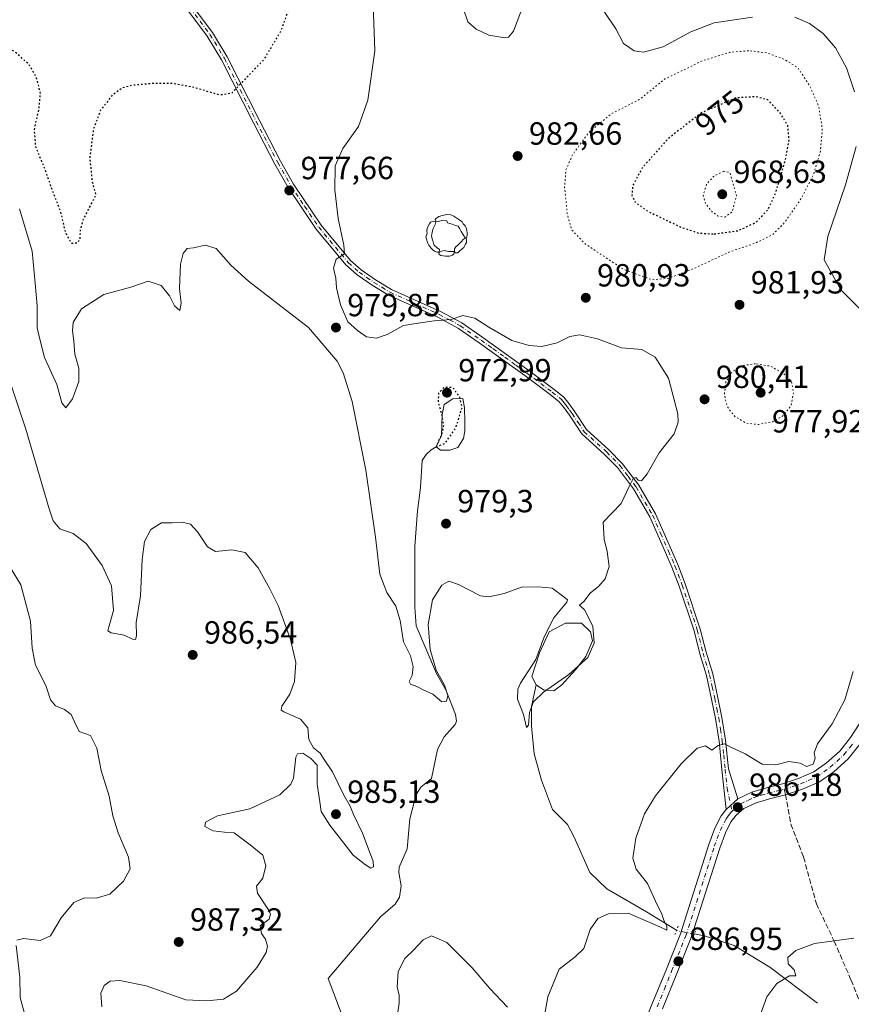
# Model space of a CAD drawing. Units: metres. Extents: x 644203 to 647353, y 4766967 to 4768793.
# Drawn here: x 645320 to 645579, y 4767660 to 4767968 of the extents above; entities that cross this region are included whole.
import ezdxf
from ezdxf.enums import TextEntityAlignment as Align

# ---------------------------------------------------------------- set-up
doc = ezdxf.new("R2010")
doc.units = ezdxf.units.M
doc.header["$MEASUREMENT"] = 0
for name, pattern in [('DGN Style 3', [2.307223458686699, 1.648016756204785, -0.6592067024819142]), ('DGN Style 4', [2.6384748266838614, 1.318413404963828, -0.6592067024819142, 0.001648016756204785, -0.6592067024819142]), ('DGN Style 5', [1.1536117293433497, 0.4944050268614355, -0.6592067024819142])]:
    doc.linetypes.add(name, pattern=pattern)
for name, color, linetype, lineweight in [('Camino Cxs', 7, 'Continuous', 0), ('Camino eje', 30, 'DGN Style 4', 13), ('Corriente natural lineal', 142, 'Continuous', 13), ('Corriente natural lineal oculto', 9, 'DGN Style 4', 13), ('Curva de nivel maestra depresión', 30, 'DGN Style 5', 30), ('Curva de nivel normal', 30, 'Continuous', 0), ('Curva de nivel normal depresión', 30, 'DGN Style 5', 0), ('Laguna Cxs', 142, 'Continuous', 13), ('Pista no pavimentada eje', 91, 'DGN Style 4', 0), ('Pista pavimentada Cxs', 135, 'Continuous', 0), ('Pista pavimentada eje', 135, 'DGN Style 4', 0), ('Puente lineal', 2, 'DGN Style 5', 0), ('Punto de cota en terreno', 7, 'Continuous', 0), ('Rótulo de curva de nivel directora', 7, 'Continuous', 0), ('Rótulo de punto de cota en terreno', 7, 'Continuous', 0), ('Senda', 7, 'DGN Style 3', 0), ('Senda no paivmentada conexión', 7, 'DGN Style 3', 0), ('Yacimiento arqueológico puntual', 7, 'Continuous', 0)]:
    doc.layers.add(name, color=color, linetype=linetype, lineweight=lineweight)
doc.styles.add('Style-Arial', font='txt')

# ---------------------------------------------------------------- blocks, each defined once
blk = doc.blocks.new('5PATER')
at = {"layer": 'Punto de cota en terreno', "linetype": 'Continuous', "lineweight": 0}
h = blk.add_hatch(color=51, dxfattribs=at)
edge = h.paths.add_edge_path()
edge.add_ellipse((0, 0), major_axis=(-0.1095731443231308, -0.1110710700762829), ratio=0.9994222409660322, start_angle=0, end_angle=360)
blk = doc.blocks.new('5YACIM')
at = {"layer": 'Pista no pavimentada eje', "color": 252, "linetype": 'Continuous', "lineweight": 0, "flags": 128}
for points in [[(0.613, -0.064), (0.621, -0.02), (0.617, 0.059), (0.613, 0.123), (0.5930000000000001, 0.195), (0.554, 0.282), (0.498, 0.346), (0.458, 0.401), (0.394, 0.453), (0.295, 0.517), (0.203, 0.5810000000000001), (0.111, 0.624), (-0.016, 0.628), (-0.156, 0.6), (-0.267, 0.5690000000000001), (-0.3830000000000001, 0.485), (-0.363, 0.429), (-0.283, 0.417), (-0.128, 0.457), (-0.02, 0.433), (0.004, 0.37), (0.155, 0.326), (0.251, 0.294), (0.334, 0.266), (0.39, 0.183), (0.434, 0.103), (0.482, 0.02), (0.518, -0.032), (0.546, -0.08), (0.601, -0.1)], [(-0.355, 0.366), (-0.367, 0.405), (-0.446, 0.421), (-0.522, 0.394), (-0.554, 0.3420000000000001), (-0.598, 0.266), (-0.63, 0.199), (-0.638, 0.127), (-0.63, 0.035), (-0.6690000000000002, -0.064), (-0.65, -0.132), (-0.63, -0.215), (-0.61, -0.263), (-0.5780000000000001, -0.323), (-0.546, -0.366), (-0.498, -0.434), (-0.442, -0.482), (-0.379, -0.526), (-0.319, -0.541), (-0.251, -0.545), (-0.243, -0.462), (-0.315, -0.406), (-0.41, -0.3270000000000001), (-0.466, -0.163), (-0.4940000000000001, -0.04), (-0.474, 0.079), (-0.442, 0.191)], [(0.331, -0.561), (0.366, -0.518), (0.41, -0.486), (0.442, -0.462), (0.478, -0.426), (0.518, -0.394), (0.542, -0.339), (0.562, -0.287), (0.601, -0.251), (0.601, -0.207), (0.601, -0.152), (0.5930000000000001, -0.128), (0.558, -0.104), (0.4940000000000001, -0.148), (0.442, -0.207), (0.3820000000000001, -0.271), (0.331, -0.3270000000000001), (0.263, -0.3780000000000001), (0.219, -0.438), (0.219, -0.51), (0.239, -0.561)], [(-0.1, -0.4940000000000001), (-0.183, -0.51), (-0.251, -0.557), (-0.267, -0.609), (-0.199, -0.645), (-0.06, -0.665), (0.07200000000000001, -0.673), (0.163, -0.637), (0.203, -0.5930000000000001), (0.219, -0.549), (0.203, -0.526), (0.123, -0.518), (0.036, -0.518)]]:
    blk.add_lwpolyline(points, close=True, dxfattribs=at)

msp = doc.modelspace()

# ---------------------------------------------------------------- linework, layer by layer
at = {"layer": 'Camino Cxs', "color": 7, "linetype": 'Continuous', "lineweight": 0, "extrusion": (0.02246793055054703, 0.02019035951571933, 0.9995436666196239), "elevation": 111751.7106589093, "flags": 128}
msp.add_lwpolyline([(3114753.314110218, -3665207.184413379), (3114753.314110218, -3665202.274943662)], dxfattribs=at)
at = {"layer": 'Camino Cxs', "color": 7, "linetype": 'Continuous', "lineweight": 0}
for points in [[(645373.4101, 4767971.9901, 973.172399999996), (645379.7901, 4767963.4901, 973.7445000000008), (645384.3201000001, 4767955.9801, 974.4039000000049), (645394.2901, 4767936.2301, 976.1073000000034), (645401.0301000001, 4767923.360099999, 977.2198000000062), (645405.0500999996, 4767916.1801, 977.8934000000008), (645413.7200999996, 4767903.340100001, 979.1824000000053), (645422.9001000002, 4767892.340100001, 980.3174), (645426.1401000004, 4767889.420100001, 980.5464000000065), (645430.7100999998, 4767886.300100001, 980.6953999999969), (645435.6801000005, 4767883.2501, 980.7534000000015), (645451.0100999996, 4767876.360099999, 980.4337999999989), (645457.6901000004, 4767872.770099999, 980.2608000000038), (645464.2500999998, 4767868.210100001, 980.0057999999991), (645471.6401000004, 4767862.9301, 979.8260000000009), (645478.5301000001, 4767857.950099999, 979.6931999999942), (645486.5301000001, 4767851.9801, 979.5475000000006), (645489.4700999996, 4767849.5601, 979.5149999999995), (645491.1501000002, 4767847.530099999, 979.4928999999975), (645492.9001000002, 4767845.050100001, 979.4973000000028), (645496.6201, 4767839.450099999, 979.5096999999952), (645503.5900999998, 4767833.170100001, 979.6766999999963), (645507.7600999996, 4767828.920100001, 979.8255000000064), (645512.9301000005, 4767822.110099999, 980.1079000000027), (645518.1601, 4767813.100099999, 980.3706999999995), (645523.1300999997, 4767801.840100001, 980.7649999999995), (645525.1401000004, 4767797.2601, 980.9572000000045), (645527.4301000005, 4767791.2401, 981.2391000000061), (645532.1501000002, 4767777.1501, 982.1061999999948), (645533.9600999998, 4767769.920100001, 982.7969000000012), (645536.0201000003, 4767763.100099999, 983.415599999993), (645537.6201, 4767755.6601, 984.0464999999967), (645538.9001000002, 4767749.5001, 984.5187000000006), (645539.9700999996, 4767742.4001, 984.985400000005), (645540.9101, 4767733.450099999, 985.4443999999932), (645543.8501000004, 4767724.040100001, 986.0638000000035), (645540.2001, 4767720.7601, 986.2121000000043), (645538.9200999998, 4767733.2401, 985.4649999999965), (645537.9901000002, 4767742.140100001, 985.0215000000027), (645536.9301000005, 4767749.140100001, 984.5525000000052), (645535.6700999998, 4767755.2501, 984.0590999999986), (645534.0800999999, 4767762.600099999, 983.4098999999987), (645532.0301000001, 4767769.390100001, 982.8009000000021), (645530.2301000003, 4767776.590100001, 982.118100000007), (645525.5500999996, 4767790.5601, 981.2335000000021), (645523.2901, 4767796.5001, 980.9468000000053), (645521.3000999996, 4767801.040100001, 980.7424000000028), (645516.3701, 4767812.190099999, 980.3567000000039), (645511.2600999996, 4767821.0001, 980.0853000000062), (645506.2500999998, 4767827.610099999, 979.8107000000019), (645502.2100999998, 4767831.7301, 979.6664000000019), (645495.1001000004, 4767838.140100001, 979.4569999999949), (645491.2500999998, 4767843.920100001, 979.4746000000014), (645489.5701000001, 4767846.3101, 979.4787000000069), (645488.0500999996, 4767848.140100001, 979.5051999999997), (645485.2901, 4767850.4101, 979.5268999999971), (645477.3400999998, 4767856.340100001, 979.639599999995), (645470.4801000003, 4767861.3101, 979.7565000000033), (645463.1001000004, 4767866.5701, 979.8671999999933), (645456.6401000004, 4767871.0601, 980.061400000006), (645450.1300999997, 4767874.5701, 980.2635000000009), (645434.7401000002, 4767881.4801, 980.655700000003), (645429.6300999997, 4767884.630100001, 980.6324000000022), (645424.9001000002, 4767887.840100001, 980.4867999999988), (645421.4501, 4767890.950099999, 980.2492000000057), (645412.1101000002, 4767902.140100001, 979.0112999999984), (645403.3501000004, 4767915.130100001, 977.712400000004), (645399.2701000003, 4767922.4101, 977.0602000000072), (645392.5100999996, 4767935.3101, 975.9716999999946), (645382.5701000001, 4767955.0101, 974.3727999999975), (645378.1300999997, 4767962.370100001, 973.7262000000047), (645371.9101, 4767970.640100001, 973.1380000000064)], [(645373.4101, 4767971.9901, 973.172399999996), (645379.7901, 4767963.4901, 973.7445000000008), (645384.3201000001, 4767955.9801, 974.4039000000049), (645394.2901, 4767936.2301, 976.1073000000034), (645401.0301000001, 4767923.360099999, 977.2198000000062), (645405.0500999996, 4767916.1801, 977.8934000000008), (645413.7200999996, 4767903.340100001, 979.1824000000053), (645422.9001000002, 4767892.340100001, 980.3174), (645426.1401000004, 4767889.420100001, 980.5464000000065), (645430.7100999998, 4767886.300100001, 980.6953999999969), (645435.6801000005, 4767883.2501, 980.7534000000015), (645451.0100999996, 4767876.360099999, 980.4337999999989), (645457.6901000004, 4767872.770099999, 980.2608000000038), (645464.2500999998, 4767868.210100001, 980.0057999999991), (645471.6401000004, 4767862.9301, 979.8260000000009), (645478.5301000001, 4767857.950099999, 979.6931999999942), (645486.5301000001, 4767851.9801, 979.5475000000006), (645489.4700999996, 4767849.5601, 979.5149999999995), (645491.1501000002, 4767847.530099999, 979.4928999999975), (645492.9001000002, 4767845.050100001, 979.4973000000028), (645496.6201, 4767839.450099999, 979.5096999999952), (645503.5900999998, 4767833.170100001, 979.6766999999963), (645507.7600999996, 4767828.920100001, 979.8255000000064), (645512.9301000005, 4767822.110099999, 980.1079000000027), (645518.1601, 4767813.100099999, 980.3706999999995), (645523.1300999997, 4767801.840100001, 980.7649999999995), (645525.1401000004, 4767797.2601, 980.9572000000045), (645527.4301000005, 4767791.2401, 981.2391000000061), (645532.1501000002, 4767777.1501, 982.1061999999948), (645533.9600999998, 4767769.920100001, 982.7969000000012), (645536.0201000003, 4767763.100099999, 983.415599999993), (645537.6201, 4767755.6601, 984.0464999999967), (645538.9001000002, 4767749.5001, 984.5187000000006), (645539.9700999996, 4767742.4001, 984.985400000005), (645540.9101, 4767733.450099999, 985.4443999999932), (645543.8501000004, 4767724.040100001, 986.0638000000035)], [(645540.2001, 4767720.7601, 986.2121000000043), (645538.9200999998, 4767733.2401, 985.4649999999965), (645537.9901000002, 4767742.140100001, 985.0215000000027), (645536.9301000005, 4767749.140100001, 984.5525000000052), (645535.6700999998, 4767755.2501, 984.0590999999986), (645534.0800999999, 4767762.600099999, 983.4098999999987), (645532.0301000001, 4767769.390100001, 982.8009000000021), (645530.2301000003, 4767776.590100001, 982.118100000007), (645525.5500999996, 4767790.5601, 981.2335000000021), (645523.2901, 4767796.5001, 980.9468000000053), (645521.3000999996, 4767801.040100001, 980.7424000000028), (645516.3701, 4767812.190099999, 980.3567000000039), (645511.2600999996, 4767821.0001, 980.0853000000062), (645506.2500999998, 4767827.610099999, 979.8107000000019), (645502.2100999998, 4767831.7301, 979.6664000000019), (645495.1001000004, 4767838.140100001, 979.4569999999949), (645491.2500999998, 4767843.920100001, 979.4746000000014), (645489.5701000001, 4767846.3101, 979.4787000000069), (645488.0500999996, 4767848.140100001, 979.5051999999997), (645485.2901, 4767850.4101, 979.5268999999971), (645477.3400999998, 4767856.340100001, 979.639599999995), (645470.4801000003, 4767861.3101, 979.7565000000033), (645463.1001000004, 4767866.5701, 979.8671999999933), (645456.6401000004, 4767871.0601, 980.061400000006), (645450.1300999997, 4767874.5701, 980.2635000000009), (645434.7401000002, 4767881.4801, 980.655700000003), (645429.6300999997, 4767884.630100001, 980.6324000000022), (645424.9001000002, 4767887.840100001, 980.4867999999988), (645421.4501, 4767890.950099999, 980.2492000000057), (645412.1101000002, 4767902.140100001, 979.0112999999984), (645403.3501000004, 4767915.130100001, 977.712400000004), (645399.2701000003, 4767922.4101, 977.0602000000072), (645392.5100999996, 4767935.3101, 975.9716999999946), (645382.5701000001, 4767955.0101, 974.3727999999975), (645378.1300999997, 4767962.370100001, 973.7262000000047), (645371.9101, 4767970.640100001, 973.1380000000064)]]:
    msp.add_polyline3d(points, dxfattribs=at)
at = {"layer": 'Camino eje', "color": 30, "linetype": 'DGN Style 4', "lineweight": 13}
msp.add_polyline3d([(645372.6601, 4767971.315099999, 973.1723000000056), (645375.8501000004, 4767967.065099999, 973.406799999997), (645378.9600999998, 4767962.9301, 973.7361999999995), (645383.4451000001, 4767955.495100001, 974.3885000000009), (645388.4301000005, 4767945.620100001, 975.286699999997), (645393.4001000002, 4767935.770099999, 976.0381999999954), (645400.1501000002, 4767922.8851, 977.1368999999978), (645404.2001, 4767915.655099999, 977.7988000000041), (645408.5351, 4767909.235099999, 978.4179000000004), (645412.9151, 4767902.7401, 979.0807999999961), (645422.1750999996, 4767891.645099999, 980.2823000000062), (645425.5201000003, 4767888.630100001, 980.5111000000034), (645427.8850999996, 4767887.0251, 980.5806000000011), (645430.1700999998, 4767885.465100001, 980.6600999999937), (645432.6551000001, 4767883.940099999, 980.6891999999935), (645435.2100999998, 4767882.3651, 980.6622000000062), (645442.9051000001, 4767878.9101, 980.6396999999997), (645450.5701000001, 4767875.465100001, 980.3463000000047), (645453.8251, 4767873.710100001, 980.2551999999997), (645457.1651, 4767871.915100001, 980.1589999999997), (645463.6750999996, 4767867.390100001, 979.9320000000008), (645467.3701, 4767864.7501, 979.8723000000028), (645471.0601000005, 4767862.120100001, 979.7877000000008), (645474.4901000002, 4767859.6351, 979.7443000000059), (645477.9351000005, 4767857.145099999, 979.6625999999961), (645485.9101, 4767851.1951, 979.5383000000003), (645488.7600999996, 4767848.850099999, 979.5102999999945), (645489.6001000004, 4767847.835100001, 979.498900000006), (645490.3601000002, 4767846.920100001, 979.4885000000068), (645491.2351000002, 4767845.6801, 979.4833000000071), (645492.0751, 4767844.485099999, 979.4897000000057), (645493.9351000005, 4767841.6851, 979.4922999999982), (645495.8601000002, 4767838.795100001, 979.4861999999995), (645502.9001000002, 4767832.450099999, 979.6766999999963), (645507.0050999997, 4767828.265100001, 979.8209000000062), (645509.5900999998, 4767824.860099999, 979.9474999999949), (645512.0950999996, 4767821.5551, 980.0975999999937), (645517.2651000004, 4767812.645099999, 980.3711000000039), (645519.7500999998, 4767807.015100001, 980.5130000000064), (645522.2150999998, 4767801.440099999, 980.7557999999991), (645524.2150999998, 4767796.880100001, 980.9517000000051), (645526.4901000002, 4767790.9001, 981.2366999999941), (645531.1901000004, 4767776.870100001, 982.1129999999977), (645532.9951, 4767769.655099999, 982.8034000000043), (645535.0500999996, 4767762.850099999, 983.4128000000056), (645535.8501000004, 4767759.130100001, 983.7477999999975), (645536.6451000003, 4767755.4551, 984.0528999999952), (645537.2751000002, 4767752.4001, 984.2872999999963), (645537.9151, 4767749.3201, 984.5384000000049), (645538.4501, 4767745.770099999, 984.790599999993), (645538.9801000003, 4767742.270099999, 985.0035999999964), (645539.4501, 4767737.795100001, 985.2198000000062), (645539.9151, 4767733.345100001, 985.4548000000068), (645540.5151000004, 4767727.497500001, 985.8162000000011), (645542.0651000004, 4767720.270099999, 986.2670000000071)], dxfattribs=at)
at = {"layer": 'Corriente natural lineal', "color": 142, "linetype": 'Continuous', "lineweight": 13}
for points in [[(645442.9900000002, 4767803.0021, 978.0071000000027), (645443.7752, 4767814.0408, 977.7994000000036), (645444.7276999997, 4767821.3433, 977.5702000000019), (645445.2039999999, 4767829.757099999, 977.3015000000015), (645446.4740000004, 4767831.6621, 977.022100000002), (645448.0614999998, 4767833.0908, 976.7143999999971), (645449.6100000005, 4767834.09, 976.4680999999982)], [(645415.8609999996, 4767667.941099999, 983.1187999999967), (645432.2027000004, 4767687.271500001, 983.6735999999946), (645436.8393000001, 4767691.206499999, 983.7507000000041), (645438.2143999999, 4767693.334100001, 983.7948000000034), (645438.7039999999, 4767696.8904, 983.9064999999974), (645438.0058000004, 4767701.078500001, 983.8674000000028), (645438.1122000003, 4767702.7481, 983.8334999999934), (645440.523, 4767708.512499999, 983.1321000000027), (645441.375, 4767717.8628, 982.3064000000013), (645443.4078000003, 4767725.430500001, 981.821299999996), (645444.8126999997, 4767727.7371, 981.6071999999986), (645448.1381000001, 4767730.482200001, 981.1974000000046), (645450.0362999998, 4767739.528000001, 981.0641000000032), (645452.1385000005, 4767743.4616, 980.8111000000064), (645455.5681999996, 4767747.3322, 980.5117000000029), (645456.0114000002, 4767748.371900001, 980.4747999999963), (645455.6804999998, 4767750.4738, 980.4830999999976), (645452.6310000002, 4767758.118799999, 979.8956999999937), (645449.7163000006, 4767763.276000001, 979.8846999999952), (645443.3732000003, 4767778.155900001, 979.6153999999952), (645442.9380999999, 4767783.981100001, 979.3325000000042), (645442.9900000002, 4767803.0021, 978.0071000000027)], [(645524.7126000002, 4767683.007900001, 985.8629999999977), (645515.3846000005, 4767688.812000001, 984.5780999999989), (645502.8963000001, 4767696.0087, 983.7274999999937), (645497.6046000002, 4767701.0887, 983.0034000000015), (645492.7362000003, 4767712.0954, 982.4198000000034), (645490.6196, 4767716.1171, 982.2468999999984), (645485.9628999997, 4767720.773800001, 981.8920000000071), (645482.5762, 4767729.875399999, 981.5062000000034), (645480.2478999998, 4767738.1305, 980.7627000000066), (645479.4012000002, 4767746.808800001, 980.5647000000026), (645479.4012000002, 4767752.9472, 979.8947999999947), (645480.8828999996, 4767759.7205, 979.1114999999991)], [(645568.7247000001, 4767660.237000001, 990.9738999999972), (645553.9079999998, 4767671.4553, 989.1624000000012), (645542.6897, 4767678.228700001, 986.8086999999941), (645533.7997000003, 4767681.192, 986.5099999999949), (645530.3026000002, 4767681.858100001, 986.592300000004)], [(645450.1511000004, 4767597.8147, 982.8944999999949), (645447.5053000003, 4767597.8147, 982.9912999999942), (645445.5208999999, 4767598.476199999, 982.8861999999936), (645443.8673, 4767600.4606, 982.8923000000068), (645433.2839000003, 4767621.958000001, 983.4398999999976), (645415.8609999996, 4767667.941099999, 983.1187999999967)]]:
    msp.add_polyline3d(points, dxfattribs=at)
at = {"layer": 'Corriente natural lineal oculto', "color": 9, "linetype": 'DGN Style 4', "lineweight": 13, "extrusion": (-0.0757266372808364, 0.244925186704416, 0.9665801204886969), "elevation": 1119795.150667828, "flags": 128}
msp.add_lwpolyline([(-2025033.478148529, -4218151.120800864), (-2025028.629216427, -4218153.78419384), (-2025028.477221349, -4218153.965576051)], dxfattribs=at)
at = {"layer": 'Curva de nivel maestra depresión', "color": 30, "linetype": 'DGN Style 5', "lineweight": 30, "elevation": 975, "flags": 128}
for points in [[(645328.5099999999, 4768124.4801), (645329.7000000002, 4768122.610099999), (645331.9400000004, 4768121.380100001), (645335.7699999996, 4768121.640100001), (645339.8600000005, 4768121.780099999), (645344.79, 4768122.4801), (645351.5199999996, 4768122.090100001), (645357.3700000001, 4768123.210100001), (645361.4400000004, 4768121.7301), (645365.7800000003, 4768118.4801), (645371.2300000006, 4768116.610099999), (645374.8499999996, 4768114.220100001), (645381.3300000001, 4768108.9001), (645392.6600000003, 4768103.800100001), (645401.2100000001, 4768099.140100001), (645409.1299999999, 4768092.470100001), (645415.0899999999, 4768084.5701), (645421.9299999997, 4768077.220100001), (645429.2300000006, 4768071.5801), (645435.8700000001, 4768064.5801), (645436.5199999996, 4768060.440099999), (645436.1399999997, 4768055.440099999), (645432.8499999996, 4768049.590100001), (645425.0099999999, 4768041.190099999), (645421.4699999997, 4768035.210100001), (645419.6299999999, 4768030.040100001), (645412.6100000005, 4768005.5001), (645410.7100000001, 4767992.390100001), (645409.0199999996, 4767984.6601), (645404.04, 4767972.1601), (645400.9900000002, 4767963.8201), (645395.6699999999, 4767954.920100001), (645388.8300000001, 4767947.860099999), (645385.7699999996, 4767944.550100001), (645382.0999999996, 4767943.9801), (645373.0999999996, 4767946.5601), (645367.4400000004, 4767947.5601), (645361.4400000004, 4767947.620100001), (645354.7699999996, 4767947.0101), (645351.5800000001, 4767946.2301), (645348.4199999999, 4767943.920100001), (645344.7699999996, 4767939.2301), (645342.5499999998, 4767933.460100001), (645341.3899999997, 4767924.3201), (645342.1200000001, 4767917.140100001), (645343.2599999999, 4767912.8201), (645341.6799999997, 4767909.720100001), (645339.3499999996, 4767905.130100001), (645338.4400000004, 4767902.1601), (645338.2699999996, 4767899.020099999), (645337.54, 4767897.690099999), (645335.7699999996, 4767897.620100001), (645333.9299999997, 4767900.840100001), (645332.3700000001, 4767907.370100001), (645329.7699999996, 4767914.1601), (645327.4299999997, 4767920.780099999), (645324.5599999997, 4767927.8201), (645324.1100000005, 4767933.1801), (645325.5999999996, 4767939.9301), (645325.9600000001, 4767944.710100001), (645324.7999999998, 4767949.450099999), (645322.3499999996, 4767953.640100001), (645317.9500000002, 4767957.530099999), (645312.7699999996, 4767960.340100001), (645303.4400000004, 4767963.350099999), (645293.0999999996, 4767964.5601), (645287.7699999996, 4767964.800100001), (645283.0999999996, 4767965.540100001), (645275.7699999996, 4767964.690099999), (645268.8799999999, 4767964.5001), (645266.5899999999, 4767965.4101), (645265.3099999997, 4767966.9101), (645258.29, 4767975.720100001), (645249.8799999999, 4767983.520099999), (645242.3099999997, 4767991.600099999), (645237.7199999997, 4767998.460100001), (645237.1200000001, 4768000.8101), (645238.2999999998, 4768003.0001), (645238.6200000001, 4768004.620100001), (645238.2999999998, 4768006.6601), (645238.5800000001, 4768009.5801), (645238.0300000003, 4768013.4001), (645235.8200000003, 4768018.860099999), (645230.9500000002, 4768024.3201), (645224.1799999997, 4768028.840100001), (645222.1799999997, 4768030.690099999), (645221.5800000001, 4768032.350099999), (645219.6900000004, 4768033.640100001), (645217.6799999997, 4768036.270099999), (645217.5099999999, 4768038.3301), (645216.79, 4768039.840100001), (645216, 4768042.3301), (645216.3399999999, 4768044.8201), (645217.7599999999, 4768048.4901), (645218.7300000006, 4768052.0801), (645220.0199999996, 4768053.920100001), (645222.5, 4768054.720100001), (645226.54, 4768054.610099999), (645234.1100000005, 4768056.5601), (645243.1399999997, 4768059.790100001), (645249.8899999997, 4768061.270099999), (645256.1399999997, 4768064.420100001), (645263.1500000004, 4768067.590100001), (645268.1200000001, 4768070.340100001), (645272.4000000004, 4768072.4801), (645274.7400000002, 4768074.4801), (645275.6799999997, 4768076.8101), (645275.5499999998, 4768080.4801), (645274.2199999997, 4768084.1601), (645273.9800000006, 4768087.0001), (645274.8700000001, 4768091.0701), (645276.8799999999, 4768094.290100001), (645280.1699999999, 4768096.8101), (645286.2800000003, 4768100.4801), (645291.1900000004, 4768104.8201), (645297.5800000001, 4768109.870100001), (645305.0999999996, 4768112.7401), (645315.9600000001, 4768115.620100001), (645320.9699999997, 4768119.0101), (645324.4100000003, 4768123.800100001), (645327.0700000003, 4768125.1501), (645328.5099999999, 4768124.4801)], [(645536.4800000006, 4767900.5801), (645543.9800000006, 4767901.620100001), (645549.5700000003, 4767904.2601), (645553.3700000001, 4767908.340100001), (645555.7699999996, 4767913.610099999), (645558.6799999997, 4767923.440099999), (645559.9000000004, 4767930.140100001), (645559.4600000001, 4767934.460100001), (645557.1399999997, 4767938.4001), (645553.2400000002, 4767942.4901), (645549.5700000003, 4767943.460100001), (645543.2100000001, 4767943.100099999), (645532.4600000001, 4767938.440099999), (645522.0499999998, 4767930.3201), (645514.04, 4767921.3201), (645511.0300000003, 4767915.7401), (645510.7999999998, 4767912.640100001), (645511.8200000003, 4767910.4901), (645515.6600000003, 4767907.7401), (645525.7699999996, 4767902.870100001), (645531.6600000003, 4767900.850099999), (645536.4800000006, 4767900.5801)], [(645449.6100000005, 4767834.090100001), (645452.3399999999, 4767835.110099999), (645455.7800000003, 4767840.020099999), (645457.7699999996, 4767846.5101), (645456.9600000001, 4767849.720100001), (645454.8099999997, 4767852.590100001), (645451.9800000006, 4767852.610099999), (645450.3799999999, 4767850.8201), (645450.2000000002, 4767848.1801), (645451.3099999997, 4767844.3101), (645451.9100000003, 4767840.780099999), (645451.3600000005, 4767838.170100001), (645449.6100000005, 4767834.090100001)]]:
    msp.add_lwpolyline(points, dxfattribs=at)
at = {"layer": 'Curva de nivel normal', "color": 30, "linetype": 'Continuous', "lineweight": 0, "flags": 128}
for points, elevation in [([(645429.9400000004, 4767972.32), (645430.4299999997, 4767957.76), (645428.2999999998, 4767942.4), (645425.3300000001, 4767934.189999999), (645420.4800000006, 4767927.279999999), (645418.0999999996, 4767921.859999999), (645417.9600000001, 4767914.34), (645419.04, 4767905.430000001), (645420.7400000002, 4767897.100000001), (645421.0300000003, 4767894.42), (645418.3700000001, 4767892.680000001), (645417.5499999998, 4767889.869999999), (645418.2800000003, 4767886.74), (645418.5099999999, 4767883.800000001), (645419.7599999999, 4767878.41), (645422, 4767873.140000001), (645425.0800000001, 4767870.430000001), (645427.9000000004, 4767868.480000001), (645430.9800000006, 4767868), (645434.3200000003, 4767869.16), (645439.4400000004, 4767872.039999999), (645443.9699999997, 4767872.680000001), (645449.0499999998, 4767873.42), (645454.2599999999, 4767873.84), (645457.9400000004, 4767875.08), (645461.75, 4767874.33), (645466.04, 4767871.439999999), (645473.2599999999, 4767867.33), (645478.6500000004, 4767865.720000001), (645482.6799999997, 4767865.42), (645487.4100000003, 4767866.550000001), (645491.4000000004, 4767868.539999999), (645494.4100000003, 4767869.08), (645500.0199999996, 4767867.83), (645507.5, 4767865.01), (645513.8300000001, 4767864.51), (645518.04, 4767862.109999999), (645522.1799999997, 4767855.58), (645525.1100000005, 4767844.34), (645525.2699999996, 4767841.74), (645524.0199999996, 4767838.189999999), (645519.3399999999, 4767832.17), (645515.5899999999, 4767825.619999999), (645513.8200000003, 4767823.470000001), (645512.7599999999, 4767823.619999999), (645512.0199999996, 4767824.51), (645511.1500000004, 4767824.210000001), (645509.9500000002, 4767821.67), (645507.3799999999, 4767816.32), (645501.7599999999, 4767810.5), (645502.1299999999, 4767805.199999999), (645503, 4767801.350000001), (645503.6399999997, 4767796.710000001), (645502.3700000001, 4767792.83), (645500.4800000006, 4767790.5), (645497.75, 4767788.32), (645495.7199999997, 4767785.800000001), (645494.4299999997, 4767784.609999999), (645495.9900000002, 4767783.189999999), (645498.5899999999, 4767778.02), (645499.0199999996, 4767772.74), (645497.0199999996, 4767768.289999999), (645491.0899999999, 4767762.890000001), (645483.1200000001, 4767757.42), (645480.0099999999, 4767754.449999999), (645478.79, 4767751.060000001), (645478.4299999997, 4767747.119999999), (645477.8099999997, 4767746.430000001), (645476.8700000001, 4767750.439999999), (645475.04, 4767755.199999999), (645475.0999999996, 4767758.350000001), (645475.9600000001, 4767760.26), (645480.8099999997, 4767767.58), (645483.2300000006, 4767774.390000001), (645486.2999999998, 4767780.5), (645490.4299999997, 4767785.5), (645490.6900000004, 4767786.230000001), (645489.4600000001, 4767787.199999999), (645485.8799999999, 4767789.890000001), (645481.5099999999, 4767790.34), (645476.2599999999, 4767790.27), (645470.8600000005, 4767788.26), (645466.0800000001, 4767787.220000001), (645463.4800000006, 4767787.470000001), (645456.6500000004, 4767791.08), (645453.5599999997, 4767792.07), (645451.4299999997, 4767790.890000001), (645448.4699999997, 4767786.230000001), (645447.0999999996, 4767778.539999999), (645447.7999999998, 4767770.710000001), (645449.5899999999, 4767764.32), (645452.1799999997, 4767759.58), (645453.2300000006, 4767756.430000001), (645452.8799999999, 4767754.640000001), (645451.4400000004, 4767754.4), (645448.5700000003, 4767756.82), (645445.5899999999, 4767758.119999999), (645443.5999999996, 4767759.220000001), (645441.5800000001, 4767759.930000001), (645441.1500000004, 4767760.74), (645442.1200000001, 4767762.65), (645442.4800000006, 4767765.460000001), (645441.5599999997, 4767768.74), (645439.4400000004, 4767773.189999999), (645438.3399999999, 4767779.779999999), (645437.0199999996, 4767784.27), (645434.2300000006, 4767788.58), (645432.0300000003, 4767794.27), (645430.6500000004, 4767805.859999999), (645427.6299999999, 4767826.810000001), (645423.3499999996, 4767848.210000001), (645420.6100000005, 4767857.24), (645418.7000000002, 4767860.880000001), (645409.7800000003, 4767871.41), (645400.1399999997, 4767878.800000001), (645390.9500000002, 4767885.789999999), (645385.4500000002, 4767890.810000001), (645380.8799999999, 4767896.08), (645377.4699999997, 4767897.130000001), (645373.7599999999, 4767896.300000001), (645371.8099999997, 4767896.07), (645370.5999999996, 4767894.49), (645369.7599999999, 4767891.16), (645369.4199999999, 4767883.560000001), (645369.9299999997, 4767878.960000001), (645369.5, 4767876.630000001), (645367.9000000004, 4767878.100000001), (645366.3300000001, 4767881.279999999), (645363.6900000004, 4767884.439999999), (645359.6799999997, 4767885.850000001), (645354.2400000002, 4767883.980000001), (645345.8399999999, 4767881.66), (645338.7699999996, 4767877.189999999), (645336.2599999999, 4767872.939999999), (645335.9900000002, 4767870.34), (645336.3899999997, 4767867.119999999), (645336.7000000002, 4767862.99), (645338.0300000003, 4767858.680000001), (645337.9400000004, 4767854.529999999), (645336.0099999999, 4767849.08), (645333.9400000004, 4767846.27), (645332.6399999997, 4767847.869999999), (645331.1399999997, 4767853.529999999), (645327.2999999998, 4767862.029999999), (645325.9800000006, 4767866.880000001), (645325.0199999996, 4767871.230000001), (645324.9800000006, 4767878.16), (645324.3099999997, 4767885.180000001), (645323.3600000005, 4767895.24), (645319.4900000002, 4767908.460000001)], 980), ([(645457.9800000006, 4767971.49), (645459.54, 4767966.84), (645462.1100000005, 4767964.57), (645466.1100000005, 4767962.66), (645471.0899999999, 4767961.83), (645472.2300000006, 4767962.08), (645473.75, 4767963.970000001), (645476.04, 4767970.02)], 985), ([(645502.1600000003, 4767970.15), (645505.7999999998, 4767964.730000001), (645508.1799999997, 4767960.08), (645511.4299999997, 4767957.789999999), (645514.4299999997, 4767957.41), (645520.4900000002, 4767959.100000001), (645529.1500000004, 4767963.779999999), (645536.4500000002, 4767966.52), (645548.4600000001, 4767968.369999999)], 985), ([(645561.6399999997, 4767968.279999999), (645566.29, 4767966.310000001), (645570.5700000003, 4767963.199999999), (645574.3799999999, 4767958.779999999), (645577.8099999997, 4767952.539999999), (645580.2699999996, 4767945)], 985), ([(645580.8200000003, 4767927.890000001), (645577.4800000006, 4767915.960000001), (645572, 4767899.76), (645570.79, 4767892.49), (645576.0199999996, 4767883.119999999), (645581.9800000006, 4767877.16)], 985), ([(645345.1399999997, 4767659.119999999), (645344.8399999999, 4767663.390000001), (645345.9299999997, 4767665.789999999), (645347.7699999996, 4767667.09), (645350.7699999996, 4767667.279999999), (645359.0099999999, 4767665.67), (645371.4000000004, 4767661.27), (645378.0099999999, 4767660.980000001), (645383.1900000004, 4767661.480000001), (645387.2599999999, 4767663.980000001), (645393.6500000004, 4767671.51), (645396.4800000006, 4767676.060000001), (645396.9400000004, 4767678.060000001), (645396.3300000001, 4767680.27), (645395.04, 4767682.01), (645394.6600000003, 4767684.380000001), (645397.4199999999, 4767686.5), (645397.8700000001, 4767688.09), (645397.29, 4767689.359999999), (645393.8200000003, 4767694.609999999), (645393.5, 4767696.789999999), (645395.4500000002, 4767699.34), (645396.3600000005, 4767703.130000001), (645395.4400000004, 4767706.439999999), (645391.5, 4767709.74), (645386.4800000006, 4767713.5), (645383.4500000002, 4767713.689999999), (645379.9500000002, 4767714.08), (645377.3700000001, 4767715.439999999), (645377.5099999999, 4767716.76), (645381.3300000001, 4767718.779999999), (645391.4400000004, 4767720.970000001), (645400.7699999996, 4767725.380000001), (645404.1699999999, 4767728.630000001), (645405.0099999999, 4767730.59), (645405.7699999996, 4767737.100000001), (645406.2999999998, 4767738.140000001), (645407.9299999997, 4767738.310000001), (645410.4600000001, 4767736.74), (645412.4199999999, 4767734.65), (645412.4900000002, 4767728.699999999), (645413.29, 4767723.119999999), (645413.7400000002, 4767720.180000001), (645416.3600000005, 4767715.9), (645423.7100000001, 4767706.539999999), (645427.5599999997, 4767703.5), (645429.2599999999, 4767702.430000001), (645430.0599999997, 4767702.82), (645429.9500000002, 4767704.600000001), (645428.9699999997, 4767707.029999999), (645426.6600000003, 4767713.390000001), (645423.8200000003, 4767719.220000001), (645422.7699999996, 4767721.84), (645420.79, 4767725.189999999), (645417.2199999997, 4767732.52), (645414.6600000003, 4767736.359999999), (645413.4000000004, 4767738.380000001), (645411.25, 4767739.980000001), (645409.8700000001, 4767742.600000001), (645409.5800000001, 4767746.310000001), (645407.2599999999, 4767748.99), (645402.0599999997, 4767751.27), (645401.2300000006, 4767751.800000001), (645401.4500000002, 4767753.09), (645403.9000000004, 4767756.779999999), (645405.3799999999, 4767760.77), (645405.75, 4767766.65), (645404.1299999999, 4767773.880000001), (645400.2999999998, 4767784.529999999), (645397.6200000001, 4767789.689999999), (645394.0499999998, 4767796.300000001), (645389.9299999997, 4767801.01), (645385.8200000003, 4767801.869999999), (645380.6399999997, 4767801.369999999), (645378.1399999997, 4767802.84), (645375.0099999999, 4767807.470000001), (645372.8799999999, 4767809.939999999), (645370.1799999997, 4767810.58), (645367.1900000004, 4767810.32), (645363.7800000003, 4767810.380000001), (645360.5199999996, 4767808.24), (645358.5300000003, 4767804.5), (645357.7800000003, 4767798.83), (645357.25, 4767787.5), (645355.9199999999, 4767779.17), (645356.0099999999, 4767775.029999999), (645355.7199999997, 4767773.83), (645354.75, 4767774.01), (645352.1500000004, 4767775.210000001), (645348.0700000003, 4767775.980000001), (645347.0800000001, 4767776.600000001), (645347.2400000002, 4767777.42), (645348.79, 4767782.939999999), (645348.1399999997, 4767790.600000001), (645345.2400000002, 4767797.039999999), (645340.2400000002, 4767803.890000001), (645336.2400000002, 4767807.029999999), (645332.0499999998, 4767808.439999999), (645330, 4767810.970000001), (645328.6799999997, 4767814.75), (645321.4800000006, 4767839.550000001), (645311.6900000004, 4767868.59)], 985), ([(645318.6600000003, 4767679.880000001), (645320.6699999999, 4767680.42), (645325.9400000004, 4767679.789999999), (645329.1799999997, 4767681.32), (645332.4400000004, 4767686.939999999), (645336.4100000003, 4767691.680000001), (645339.7699999996, 4767693.140000001), (645343.3600000005, 4767693.09), (645347.6299999999, 4767694.350000001), (645351.9600000001, 4767698.380000001), (645354.0199999996, 4767702.17), (645353.5499999998, 4767705.83), (645350.2300000006, 4767713.5), (645348.5999999996, 4767718.83), (645347.5, 4767724.949999999), (645344.9400000004, 4767732.960000001), (645343.6399999997, 4767739.949999999), (645341.6100000005, 4767743.83), (645338.04, 4767745.17), (645336.6399999997, 4767748.17), (645335.5499999998, 4767750.42), (645333.5300000003, 4767751.970000001), (645330.7199999997, 4767753.17), (645329.1100000005, 4767755.029999999), (645327.6600000003, 4767759.52), (645324.4000000004, 4767765.890000001), (645323.3600000005, 4767771.16), (645322.9000000004, 4767779.57), (645319.9100000003, 4767790.939999999), (645316.7999999998, 4767795.930000001)], 990), ([(645579.8899999997, 4767763.83), (645577.2999999998, 4767755.01), (645573.3799999999, 4767747.550000001), (645568.7300000006, 4767741.32), (645567.7100000001, 4767738.449999999), (645568.0199999996, 4767736.800000001), (645567.3899999997, 4767734.960000001), (645565.3099999997, 4767734.230000001), (645563.3099999997, 4767735.24), (645559.7599999999, 4767735.76), (645555.7599999999, 4767734.720000001), (645551.4600000001, 4767734.970000001), (645546.1600000003, 4767738.17), (645541.8600000005, 4767740.140000001), (645539.7000000002, 4767741.32), (645537.7599999999, 4767740.74), (645535.7599999999, 4767739.32), (645533.7199999997, 4767740.609999999), (645531.1799999997, 4767739.949999999), (645526.1799999997, 4767735.01), (645518.1500000004, 4767724.980000001), (645514.6699999999, 4767719.359999999), (645512.0199999996, 4767711.789999999), (645511.0199999996, 4767705.5), (645512.0800000001, 4767702.140000001), (645515.5999999996, 4767697.600000001), (645518.6399999997, 4767691.02), (645519.9900000002, 4767688.390000001), (645520.8200000003, 4767685.9), (645521.6799999997, 4767684.41), (645521.6399999997, 4767683.01), (645519.5499999998, 4767684.060000001), (645509.5700000003, 4767688.359999999), (645503.4299999997, 4767688.17), (645500.0899999999, 4767686.75), (645497.7599999999, 4767683.279999999), (645495.7599999999, 4767677.369999999), (645493.0899999999, 4767674.710000001), (645488.0899999999, 4767670.9), (645484.4600000001, 4767662.180000001), (645483.6600000003, 4767657.51)], 985), ([(645471.9400000004, 4767659.02), (645466.4299999997, 4767664.84), (645460.8700000001, 4767671.279999999), (645452.9400000004, 4767679.199999999), (645448.1500000004, 4767681.26), (645445.5499999998, 4767680.02), (645442.5499999998, 4767676.84), (645439.8300000001, 4767674.180000001), (645437.7999999998, 4767670.180000001), (645437.4199999999, 4767665.25), (645438.0700000003, 4767662.82), (645438.0800000001, 4767660.25), (645437.3099999997, 4767655.369999999)], 985), ([(645580.1600000003, 4767680.58), (645567.8200000003, 4767678.939999999), (645562.04, 4767676.730000001), (645559.4699999997, 4767674.550000001), (645559.6200000001, 4767672.539999999), (645561.5, 4767670.619999999), (645561.9500000002, 4767668.82), (645560.0099999999, 4767668.77), (645556.0999999996, 4767666.359999999), (645552.9500000002, 4767662.180000001), (645550.5999999996, 4767655.84)], 990), ([(645317.8600000005, 4767620.220000001), (645321.7100000001, 4767619.76), (645325.4400000004, 4767621.52), (645327.5099999999, 4767624.480000001), (645325.5099999999, 4767646.25), (645321.4600000001, 4767655.439999999), (645319.6200000001, 4767662.02), (645319.5599999997, 4767668.32), (645318.4199999999, 4767678.25)], 990)]:
    msp.add_lwpolyline(points, dxfattribs=dict(at, elevation=elevation))
at = {"layer": 'Curva de nivel normal depresión', "color": 30, "linetype": 'DGN Style 5', "lineweight": 0, "flags": 128}
for points, elevation in [([(645547.2599999999, 4767957.859999999), (645541.3499999996, 4767957.33), (645532.7599999999, 4767954.680000001), (645521.0899999999, 4767949.02), (645513.0800000001, 4767942.600000001), (645504.2599999999, 4767938.07), (645497.2599999999, 4767932.24), (645492.3200000003, 4767925.5), (645490.1399999997, 4767920.529999999), (645489.7400000002, 4767915.119999999), (645490.6200000001, 4767906.58), (645491.9400000004, 4767901.91), (645496.1900000004, 4767897.480000001), (645508.2100000001, 4767889.49), (645517.0300000003, 4767886.289999999), (645522.4299999997, 4767886.77), (645530.4299999997, 4767889.930000001), (645541.0899999999, 4767894.9), (645549.3399999999, 4767897.74), (645554.7300000006, 4767900.4), (645558.4500000002, 4767904.08), (645563.8899999997, 4767912), (645567.5800000001, 4767919.300000001), (645569.6900000004, 4767926.529999999), (645570.2599999999, 4767933.380000001), (645569.0999999996, 4767940.66), (645566.2000000002, 4767947.109999999), (645562.6200000001, 4767952.49), (645558.4699999997, 4767955.109999999), (645553.0700000003, 4767957.15), (645547.2599999999, 4767957.859999999)], 980), ([(645539.5, 4767920.220000001), (645536.2300000006, 4767918.52), (645534.1100000005, 4767916.16), (645533.0599999997, 4767912.779999999), (645533.7400000002, 4767910.130000001), (645535.7199999997, 4767907.640000001), (645537.7599999999, 4767906.119999999), (645539.8399999999, 4767905.869999999), (645542.1299999999, 4767907.550000001), (645543.4600000001, 4767912.49), (645541.3700000001, 4767919.779999999), (645539.5, 4767920.220000001)], 970), ([(645549.4400000004, 4767860.039999999), (645545.2199999997, 4767859.480000001), (645542, 4767857.439999999), (645540.1600000003, 4767854.350000001), (645539.6500000004, 4767850.5), (645540.5199999996, 4767846.66), (645542.9199999999, 4767843.58), (645546.4299999997, 4767841.5), (645550.2999999998, 4767841.039999999), (645554.7199999997, 4767841.930000001), (645557.8099999997, 4767843.619999999), (645560.4900000002, 4767846.970000001), (645561.29, 4767851.109999999), (645560.5800000001, 4767854.5), (645558.0099999999, 4767857.100000001), (645554.04, 4767859.279999999), (645549.4400000004, 4767860.039999999)], 980)]:
    msp.add_lwpolyline(points, dxfattribs=dict(at, elevation=elevation))
at = {"layer": 'Laguna Cxs', "color": 142, "linetype": 'Continuous', "lineweight": 13}
for points in [[(645453.8424000005, 4767833.036699999, 975.9103999999934), (645450.9848999997, 4767833.036699999, 975.9948000000004), (645449.6100000005, 4767834.09, 976.4680999999982), (645451.3024000004, 4767837.6404, 976.2433000000019), (645451.4611999998, 4767844.1492, 975.9380999999995), (645452.0961999996, 4767847.324200001, 975.4578999999941), (645454.7949000001, 4767849.070499999, 975.2213000000047), (645457.9698999999, 4767849.2292, 975.1208000000044), (645458.4462000001, 4767846.213, 974.6140000000015), (645458.6048999998, 4767842.0855, 974.5439999999944), (645458.6048999998, 4767839.0692, 975.1567000000069), (645458.1287000002, 4767836.687899999, 975.5151999999945), (645456.3823999995, 4767833.830399999, 976.2017999999954)], [(645488.9261999996, 4767759.7205, 979.3549999999959), (645486.3861999996, 4767757.815500001, 979.5840000000027), (645483.1310000002, 4767758.130700001, 978.7920000000014), (645480.8828999996, 4767759.7205, 979.1114999999991), (645479.4797999999, 4767762.311100001, 979.8659999999946), (645481.9412000002, 4767769.6689, 980.3825999999973), (645484.9046, 4767776.2305, 980.1530000000058), (645489.9846000001, 4767778.982200001, 979.8730999999971), (645495.0646000003, 4767778.982200001, 979.746499999994), (645497.8163000002, 4767776.2305, 979.5816000000051), (645498.4512999998, 4767773.478900001, 979.3525999999983), (645496.3345999997, 4767768.610500001, 978.5170000000071), (645493.1595999999, 4767764.3772, 978.2866000000067)]]:
    msp.add_polyline3d(points, close=True, dxfattribs=at)
for points in [[(645453.8424000005, 4767833.036699999, 975.9103999999934), (645450.9848999997, 4767833.036699999, 975.9948000000004), (645449.6100000005, 4767834.09, 976.4680999999982), (645451.3024000004, 4767837.6404, 976.2433000000019), (645451.4611999998, 4767844.1492, 975.9380999999995), (645452.0961999996, 4767847.324200001, 975.4578999999941), (645454.7949000001, 4767849.070499999, 975.2213000000047), (645457.9698999999, 4767849.2292, 975.1208000000044), (645458.4462000001, 4767846.213, 974.6140000000015), (645458.6048999998, 4767842.0855, 974.5439999999944), (645458.6048999998, 4767839.0692, 975.1567000000069), (645458.1287000002, 4767836.687899999, 975.5151999999945), (645456.3823999995, 4767833.830399999, 976.2017999999954), (645453.8424000005, 4767833.036699999, 975.9103999999934)], [(645488.9261999996, 4767759.7205, 979.3549999999959), (645486.3861999996, 4767757.815500001, 979.5840000000027), (645483.1310000002, 4767758.130700001, 978.7920000000014), (645480.8828999996, 4767759.7205, 979.1114999999991), (645479.4797999999, 4767762.311100001, 979.8659999999946), (645481.9412000002, 4767769.6689, 980.3825999999973), (645484.9046, 4767776.2305, 980.1530000000058), (645489.9846000001, 4767778.982200001, 979.8730999999971), (645495.0646000003, 4767778.982200001, 979.746499999994), (645497.8163000002, 4767776.2305, 979.5816000000051), (645498.4512999998, 4767773.478900001, 979.3525999999983), (645496.3345999997, 4767768.610500001, 978.5170000000071), (645493.1595999999, 4767764.3772, 978.2866000000067), (645488.9261999996, 4767759.7205, 979.3549999999959)]]:
    msp.add_polyline3d(points, dxfattribs=at)
at = {"layer": 'Pista pavimentada Cxs', "color": 135, "linetype": 'Continuous', "lineweight": 0, "extrusion": (0.02246793055054703, 0.02019035951571933, 0.9995436666196239), "elevation": 111751.7106589093, "flags": 128}
msp.add_lwpolyline([(3114753.314110218, -3665207.184413379), (3114753.314110218, -3665202.274943662)], dxfattribs=at)
at = {"layer": 'Pista pavimentada Cxs', "color": 135, "linetype": 'Continuous', "lineweight": 0}
for points in [[(645543.8501000004, 4767724.040100001, 986.0638000000035), (645548.2801000001, 4767726.1801, 985.8978999999963), (645552.8101000005, 4767727.550100001, 985.7810000000027), (645557.8701, 4767728.8101, 985.6074999999984), (645562.8400999998, 4767730.4001, 985.5096000000049), (645567.6300999997, 4767732.4901, 985.5752000000066), (645571.6001000004, 4767735.3301, 985.571299999996), (645575.7001, 4767739.030099999, 985.6765000000015), (645579.0900999998, 4767743.290100001, 985.763300000006), (645582.9600999998, 4767749.1501, 985.9312000000064), (645587.6401000004, 4767757.0001, 986.1904000000068), (645597.4401000004, 4767778.600099999, 986.7439000000013), (645603.4301000005, 4767789.6601, 986.8426999999939), (645606.7600999996, 4767794.390100001, 986.8836000000011), (645623.3701, 4767815.850099999, 986.527900000001), (645632.7001, 4767831.200099999, 986.604600000006), (645648.0500999996, 4767858.440099999, 987.592499999999), (645652.9600999998, 4767866.0001, 987.7589000000008), (645657.4401000004, 4767874.140100001, 987.8148999999976)], [(645517.0000999998, 4767659.780099999, 987.2281999999979), (645521.5500999996, 4767670.890100001, 987.0059000000037), (645525.9501, 4767681.9101, 986.5724999999949), (645534.8501000004, 4767709.8301, 986.5595999999933), (645536.7200999996, 4767714.890100001, 986.4165999999968), (645538.7001, 4767718.800100001, 986.2788), (645540.2001, 4767720.7601, 986.2121000000043), (645543.8501000004, 4767724.040100001, 986.0638000000035), (645548.2801000001, 4767726.1801, 985.8978999999963), (645552.8101000005, 4767727.550100001, 985.7810000000027), (645557.8701, 4767728.8101, 985.6074999999984), (645562.8400999998, 4767730.4001, 985.5096000000049), (645567.6300999997, 4767732.4901, 985.5752000000066), (645571.6001000004, 4767735.3301, 985.571299999996), (645575.7001, 4767739.030099999, 985.6765000000015), (645579.0900999998, 4767743.290100001, 985.763300000006), (645582.9600999998, 4767749.1501, 985.9312000000064)], [(645581.9700999996, 4767741.200099999, 986.0193), (645578.2901, 4767736.590100001, 985.9089999999997), (645573.8300999999, 4767732.5701, 985.7975000000006), (645569.3901000004, 4767729.380100001, 985.6876000000049), (645564.1001000004, 4767727.0801, 985.7290999999968), (645558.7647000002, 4767725.375499999, 985.8206000000064), (645553.7500999998, 4767724.130100001, 985.9282999999997), (645549.5701000001, 4767722.870100001, 986.058999999994), (645545.7701000003, 4767721.030099999, 986.2155000000058), (645543.3501000004, 4767719.030099999, 986.3193999999932), (645541.7200999996, 4767716.9101, 986.3953999999941), (645539.9801000003, 4767713.470100001, 986.5241999999998), (645538.2001, 4767708.6801, 986.7007000000013), (645529.2901, 4767680.720100001, 986.6916000000057), (645524.8300999999, 4767669.5601, 987.0451999999933), (645520.2901, 4767658.450099999, 987.2730000000012)], [(645581.9700999996, 4767741.200099999, 986.0193), (645578.2901, 4767736.590100001, 985.9089999999997), (645573.8300999999, 4767732.5701, 985.7975000000006), (645569.3901000004, 4767729.380100001, 985.6876000000049), (645564.1001000004, 4767727.0801, 985.7290999999968), (645558.7647000002, 4767725.375499999, 985.8206000000064), (645553.7500999998, 4767724.130100001, 985.9282999999997), (645549.5701000001, 4767722.870100001, 986.058999999994), (645545.7701000003, 4767721.030099999, 986.2155000000058), (645543.3501000004, 4767719.030099999, 986.3193999999932), (645541.7200999996, 4767716.9101, 986.3953999999941), (645539.9801000003, 4767713.470100001, 986.5241999999998), (645538.2001, 4767708.6801, 986.7007000000013), (645529.2901, 4767680.720100001, 986.6916000000057), (645524.8300999999, 4767669.5601, 987.0451999999933), (645520.2901, 4767658.450099999, 987.2730000000012)], [(645394.1601, 4767337.540100001, 987.0250999999989), (645410.3201000001, 4767374.540100001, 986.6040000000067), (645431.5100999996, 4767431.0601, 986.2501000000049), (645440.8101000005, 4767458.1601, 985.7581999999967), (645453.5201000003, 4767491.720100001, 985.1637999999948), (645461.0401, 4767513.4801, 985.5629000000046), (645465.4600999998, 4767525.300100001, 985.5519999999962), (645473.1501000002, 4767547.720100001, 985.9489999999934), (645476.9600999998, 4767556.880100001, 986.2200000000012), (645480.2200999996, 4767564.880100001, 986.2188000000025), (645489.8800999997, 4767588.3201, 987.0570000000008), (645493.0100999996, 4767594.970100001, 987.1992000000029), (645496.6001000004, 4767602.290100001, 987.1006000000052), (645498.8501000004, 4767607.6501, 986.9278999999952), (645509.7801000001, 4767640.540100001, 987.2666000000027), (645513.1700999998, 4767650.170100001, 987.2465999999986), (645517.0000999998, 4767659.780099999, 987.2281999999979), (645521.5500999996, 4767670.890100001, 987.0059000000037), (645525.9501, 4767681.9101, 986.5724999999949), (645534.8501000004, 4767709.8301, 986.5595999999933), (645536.7200999996, 4767714.890100001, 986.4165999999968), (645538.7001, 4767718.800100001, 986.2788), (645540.2001, 4767720.7601, 986.2121000000043)]]:
    msp.add_polyline3d(points, dxfattribs=at)
at = {"layer": 'Pista pavimentada eje', "color": 135, "linetype": 'DGN Style 4', "lineweight": 0}
for points in [[(645558.3551000003, 4767727.100099999, 985.744399999996), (645560.8400999998, 4767727.895099999, 985.6852999999975), (645563.4700999996, 4767728.7401, 985.6299), (645565.8651000002, 4767729.7851, 985.609500000006), (645568.5100999996, 4767730.9351, 985.639599999995), (645570.7301000003, 4767732.530099999, 985.6907000000066), (645572.7150999998, 4767733.950099999, 985.7073999999993), (645576.9951, 4767737.8101, 985.8087999999989), (645578.8350999998, 4767740.1151, 985.8481999999932), (645580.5301000001, 4767742.245100001, 985.9021000000067)], [(645542.0651000004, 4767720.270099999, 986.2670000000071), (645544.8101000005, 4767722.5351, 986.1552999999985), (645547.0251000002, 4767723.6051, 986.0608999999969), (645548.9250999996, 4767724.5251, 985.9809999999999), (645551.1901000004, 4767725.210100001, 985.9130000000005), (645553.2801000001, 4767725.840100001, 985.8564999999944), (645555.8101000005, 4767726.470100001, 985.7963000000019), (645558.3551000003, 4767727.100099999, 985.744399999996)], [(645518.6451000003, 4767659.1151, 987.2835000000051), (645520.9200999998, 4767664.670100001, 987.1555999999982), (645523.1901000004, 4767670.225099999, 987.092300000004), (645527.6201, 4767681.315099999, 986.8537999999972), (645536.5251000002, 4767709.255100001, 986.6343000000053), (645537.4151, 4767711.6501, 986.5838999999978), (645538.3501000004, 4767714.1801, 986.4866999999941), (645540.2100999998, 4767717.8551, 986.3413), (645540.9600999998, 4767718.835100001, 986.3080999999949), (645541.7188999997, 4767719.8225, 986.2789000000049), (645542.0651000004, 4767720.270099999, 986.2670000000071)]]:
    msp.add_polyline3d(points, dxfattribs=at)
at = {"layer": 'Puente lineal', "color": 2, "linetype": 'DGN Style 5', "lineweight": 0, "extrusion": (-0.01610198350501774, -0.04186483250488506, 0.9989935244667716), "elevation": -209007.1410556376, "flags": 128}
msp.add_lwpolyline([(-1109012.96478924, 4676956.642298888), (-1109012.96478924, 4676953.875583556)], dxfattribs=at)
at = {"layer": 'Puente lineal', "color": 2, "linetype": 'DGN Style 5', "lineweight": 0, "extrusion": (0.0004560765768141708, 0.001270562359835331, 0.9999990888323079), "elevation": 7338.683758926767, "flags": 128}
msp.add_lwpolyline([(645530.1094813403, 4767677.28484536), (645529.183479749, 4767674.705143278)], dxfattribs=at)
at = {"layer": 'Senda', "color": 7, "linetype": 'DGN Style 3', "lineweight": 0}
msp.add_polyline3d([(645558.7647000002, 4767725.375499999, 985.8206000000064), (645560.4574999996, 4767716.162500001, 986.4903999999952), (645564.4263000004, 4767705.843699999, 987.4238999999944), (645568.3951000003, 4767691.2915, 988.8162000000011), (645573.9512999998, 4767679.649900001, 990.1024000000034), (645579.2429000001, 4767667.4791, 991.5037000000011), (645581.6243000004, 4767661.658100001, 992.0675000000047), (645585.3283000002, 4767657.424900001, 992.5155999999989), (645589.8262999998, 4767650.8103, 993.2783999999956), (645592.4720999999, 4767642.608100001, 994.0014999999986), (645595.3825000003, 4767635.199899999, 994.8649000000006), (645599.3513000002, 4767627.2623, 995.7235999999976), (645602.2616999998, 4767620.383099999, 996.4134999999952), (645607.5535000004, 4767612.710100001, 997.1269999999931), (645611.2575000003, 4767603.978900001, 998.1321999999927), (645613.3743000004, 4767593.924699999, 999.2005000000064), (645621.0472999997, 4767577.255899999, 1001.092499999999), (645626.3388999999, 4767564.026699999, 1002.614300000001), (645631.1013000002, 4767555.8247, 1003.626499999999), (645633.7472999999, 4767549.4747, 1004.325899999996), (645637.1869000001, 4767542.330900001, 1005.191699999996)], dxfattribs=at)
at = {"layer": 'Senda no paivmentada conexión', "color": 7, "linetype": 'DGN Style 3', "lineweight": 0, "extrusion": (-0.009924426674697413, 0.0417862945487505, 0.9990772799654006), "elevation": 193803.6872073036, "flags": 128}
msp.add_lwpolyline([(-1729796.091140858, -4485333.195701079), (-1729796.091140858, -4485331.421490336)], dxfattribs=at)

# ---------------------------------------------------------------- block references
at = {"layer": 'Punto de cota en terreno', "color": 7, "linetype": 'Continuous', "lineweight": 0, "xscale": 10, "yscale": 10, "zscale": 10}
for p in [(645475.0800000001, 4767924.949999999, 982.6600000000036), (645403.75, 4767914.180000001, 977.6600000000036), (645539, 4767913, 968.6300000000047), (645496.3600000005, 4767880.65, 980.929999999993), (645544.3899999997, 4767878.460000001, 981.929999999993), (645418.3099999997, 4767871.350000001, 979.8500000000058), (645453, 4767851, 972.9900000000052), (645551, 4767851, 977.9199999999984), (645533.4800000006, 4767848.92, 980.4100000000036), (645452.7000000002, 4767810.09, 979.300000000003), (645373.5599999997, 4767769.07, 986.5399999999937), (645543.8499999996, 4767721.480000001, 986.179999999993), (645418.3099999997, 4767719.300000001, 985.1300000000047), (645369.1900000004, 4767679.369999999, 987.3200000000071), (645525.29, 4767673.350000001, 986.9499999999971)]:
    msp.add_blockref('5PATER', p, dxfattribs=at)
at = {"layer": 'Yacimiento arqueológico puntual', "color": 7, "linetype": 'Continuous', "lineweight": 0, "xscale": 10, "yscale": 10, "zscale": 10}
msp.add_blockref('5YACIM', (645453.1200000001, 4767900.34), dxfattribs=at)

# ---------------------------------------------------------------- texts
at = {"layer": 'Rótulo de curva de nivel directora', "color": 7, "linetype": 'Continuous', "lineweight": 0, "style": 'Style-Arial'}
msp.add_text('975', height=7.000000000000002, rotation=37.95493983160186, dxfattribs=at).set_placement((645538.1626036008, 4767938.40362092), align=Align.MIDDLE_CENTER)
at = {"layer": 'Rótulo de punto de cota en terreno', "color": 7, "linetype": 'Continuous', "lineweight": 0, "style": 'Style-Arial'}
for s, p in [('982,66', (645478.6078000005, 4767928.477800001)), ('977,66', (645407.2778000003, 4767917.707800001)), ('968,63', (645542.5278000003, 4767916.527799999)), ('980,93', (645499.8877999998, 4767884.177800001)), ('981,93', (645547.9177999999, 4767881.9878)), ('979,85', (645421.8378, 4767874.877800001)), ('972,99', (645456.5278000003, 4767854.527799999)), ('980,41', (645537.0077999998, 4767852.447799999)), ('977,92', (645554.5278000003, 4767838.5571)), ('979,3', (645456.2278000005, 4767813.617799999)), ('986,54', (645377.0878, 4767772.597800001)), ('986,18', (645547.3777999999, 4767725.0078)), ('985,13', (645421.8378, 4767722.8278)), ('987,32', (645372.7177999998, 4767682.897800001)), ('986,95', (645528.8178000003, 4767676.877800001))]:
    msp.add_text(s, height=7.000000000000002, dxfattribs=at).set_placement(p)

doc.saveas('drawing.dxf')
